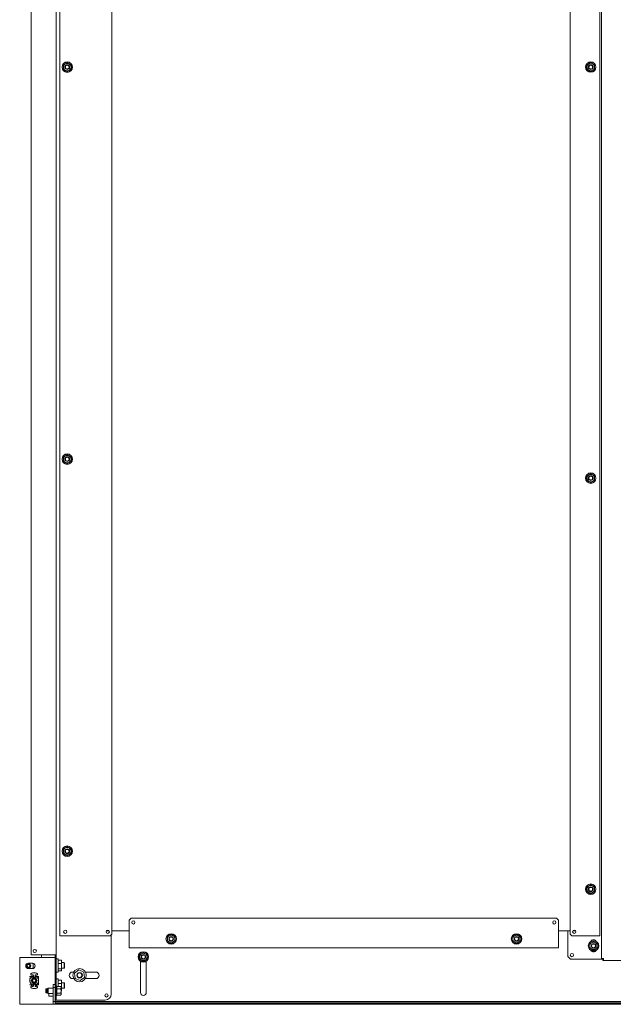
# Model space of a CAD drawing. Units: inches. Extents: x 130 to 348, y 69 to 230.
# Drawn here: x 298 to 323, y 108 to 150 of the extents above; entities that cross this region are included whole.
import ezdxf

# ---------------------------------------------------------------- set-up
doc = ezdxf.new("R2010")
doc.units = ezdxf.units.IN
doc.header["$MEASUREMENT"] = 0
doc.layers.add('1', color=7, linetype='CONTINUOUS')

msp = doc.modelspace()

# ---------------------------------------------------------------- linework, layer by layer
at = {"layer": '1', "color": 18, "linetype": 'Continuous', "lineweight": 18}
for p, q in [((322.106, 110.325), (322.106, 185.524)), ((299.103, 184.961), (299.103, 110.485)), ((298.04, 184.632), (298.04, 110.485)), ((299.247, 111.276), (299.247, 184.57)), ((301.452, 111.355), (301.452, 184.491)), ((320.772, 184.491), (320.772, 111.355)), ((322.024, 184.569), (322.024, 111.276)), ((299.41, 148.013), (299.449, 148.036)), ((299.41, 147.99), (299.41, 148.013)), ((299.41, 147.967), (299.41, 147.99)), ((299.41, 147.945), (299.41, 147.967)), ((299.41, 147.922), (299.41, 147.945)), ((299.41, 147.876), (299.41, 147.922)), ((299.41, 147.831), (299.41, 147.876)), ((299.449, 148.036), (299.488, 148.058)), ((299.488, 148.058), (299.528, 148.081)), ((299.528, 148.081), (299.567, 148.104)), ((299.567, 148.104), (299.606, 148.081)), ((299.606, 148.081), (299.646, 148.058)), ((299.646, 148.058), (299.685, 148.036)), ((299.685, 148.036), (299.725, 148.013)), ((299.725, 148.013), (299.725, 147.99)), ((299.725, 147.99), (299.725, 147.967)), ((299.725, 147.967), (299.725, 147.945)), ((299.725, 147.945), (299.725, 147.922)), ((299.725, 147.922), (299.725, 147.876)), ((299.725, 147.876), (299.725, 147.831)), ((321.488, 148.015), (321.528, 148.038)), ((321.488, 147.993), (321.488, 148.015)), ((321.488, 147.97), (321.488, 147.993)), ((321.488, 147.947), (321.488, 147.97)), ((321.488, 147.925), (321.488, 147.947)), ((321.488, 147.879), (321.488, 147.925)), ((321.488, 147.834), (321.488, 147.879)), ((321.528, 148.038), (321.567, 148.061)), ((321.567, 148.061), (321.606, 148.084)), ((321.606, 148.084), (321.646, 148.106)), ((321.646, 148.106), (321.685, 148.084)), ((321.685, 148.084), (321.725, 148.061)), ((321.725, 148.061), (321.764, 148.038)), ((321.764, 148.038), (321.803, 148.015)), ((321.803, 148.015), (321.803, 147.993)), ((321.803, 147.993), (321.803, 147.97)), ((321.803, 147.97), (321.803, 147.947)), ((321.803, 147.947), (321.803, 147.925)), ((321.803, 147.925), (321.803, 147.879)), ((321.803, 147.879), (321.803, 147.834)), ((299.449, 147.808), (299.41, 147.831)), ((299.488, 147.786), (299.449, 147.808)), ((299.528, 147.763), (299.488, 147.786)), ((299.567, 147.74), (299.528, 147.763)), ((299.606, 147.763), (299.567, 147.74)), ((299.646, 147.786), (299.606, 147.763)), ((299.685, 147.808), (299.646, 147.786)), ((299.725, 147.831), (299.685, 147.808)), ((321.528, 147.811), (321.488, 147.834)), ((321.567, 147.788), (321.528, 147.811)), ((321.606, 147.765), (321.567, 147.788)), ((321.646, 147.743), (321.606, 147.765)), ((321.685, 147.765), (321.646, 147.743)), ((321.725, 147.788), (321.685, 147.765)), ((321.764, 147.811), (321.725, 147.788)), ((321.803, 147.834), (321.764, 147.811)), ((299.41, 131.477), (299.449, 131.5)), ((299.41, 131.455), (299.41, 131.477)), ((299.41, 131.432), (299.41, 131.455)), ((299.41, 131.409), (299.41, 131.432)), ((299.41, 131.387), (299.41, 131.409)), ((299.41, 131.341), (299.41, 131.387)), ((299.41, 131.296), (299.41, 131.341)), ((299.449, 131.273), (299.41, 131.296)), ((299.449, 131.5), (299.488, 131.523)), ((299.488, 131.25), (299.449, 131.273)), ((299.488, 131.523), (299.528, 131.546)), ((299.528, 131.227), (299.488, 131.25)), ((299.528, 131.546), (299.567, 131.568)), ((299.567, 131.568), (299.606, 131.546)), ((299.606, 131.546), (299.646, 131.523)), ((299.646, 131.25), (299.606, 131.227)), ((299.646, 131.523), (299.685, 131.5)), ((299.685, 131.273), (299.646, 131.25)), ((299.685, 131.5), (299.725, 131.477)), ((299.725, 131.296), (299.685, 131.273)), ((299.725, 131.477), (299.725, 131.455)), ((299.725, 131.455), (299.725, 131.432)), ((299.725, 131.432), (299.725, 131.409)), ((299.725, 131.409), (299.725, 131.387)), ((299.725, 131.387), (299.725, 131.341)), ((299.725, 131.341), (299.725, 131.296)), ((299.567, 131.205), (299.528, 131.227)), ((299.606, 131.227), (299.567, 131.205)), ((321.488, 130.676), (321.528, 130.699)), ((321.488, 130.654), (321.488, 130.676)), ((321.488, 130.631), (321.488, 130.654)), ((321.488, 130.608), (321.488, 130.631)), ((321.488, 130.586), (321.488, 130.608)), ((321.488, 130.54), (321.488, 130.586)), ((321.488, 130.495), (321.488, 130.54)), ((321.528, 130.472), (321.488, 130.495)), ((321.528, 130.699), (321.567, 130.722)), ((321.567, 130.449), (321.528, 130.472)), ((321.567, 130.722), (321.606, 130.745)), ((321.606, 130.426), (321.567, 130.449)), ((321.606, 130.745), (321.646, 130.767)), ((321.646, 130.404), (321.606, 130.426)), ((321.646, 130.767), (321.685, 130.745)), ((321.685, 130.426), (321.646, 130.404)), ((321.685, 130.745), (321.725, 130.722)), ((321.725, 130.449), (321.685, 130.426)), ((321.725, 130.722), (321.764, 130.699)), ((321.764, 130.472), (321.725, 130.449)), ((321.764, 130.699), (321.803, 130.676)), ((321.803, 130.495), (321.764, 130.472)), ((321.803, 130.676), (321.803, 130.654)), ((321.803, 130.654), (321.803, 130.631)), ((321.803, 130.631), (321.803, 130.608)), ((321.803, 130.608), (321.803, 130.586)), ((321.803, 130.586), (321.803, 130.54)), ((321.803, 130.54), (321.803, 130.495)), ((299.41, 114.942), (299.449, 114.965)), ((299.41, 114.919), (299.41, 114.942)), ((299.41, 114.897), (299.41, 114.919)), ((299.41, 114.874), (299.41, 114.897)), ((299.41, 114.851), (299.41, 114.874)), ((299.41, 114.806), (299.41, 114.851)), ((299.41, 114.76), (299.41, 114.806)), ((299.449, 114.737), (299.41, 114.76)), ((299.449, 114.965), (299.488, 114.988)), ((299.488, 114.715), (299.449, 114.737)), ((299.488, 114.988), (299.528, 115.01)), ((299.528, 114.692), (299.488, 114.715)), ((299.528, 115.01), (299.567, 115.033)), ((299.567, 114.669), (299.528, 114.692)), ((299.567, 115.033), (299.606, 115.01)), ((299.606, 114.692), (299.567, 114.669)), ((299.606, 115.01), (299.646, 114.988)), ((299.646, 114.715), (299.606, 114.692)), ((299.646, 114.988), (299.685, 114.965)), ((299.685, 114.737), (299.646, 114.715)), ((299.685, 114.965), (299.725, 114.942)), ((299.725, 114.76), (299.685, 114.737)), ((299.725, 114.942), (299.725, 114.919)), ((299.725, 114.919), (299.725, 114.897)), ((299.725, 114.897), (299.725, 114.874)), ((299.725, 114.874), (299.725, 114.851)), ((299.725, 114.851), (299.725, 114.806)), ((299.725, 114.806), (299.725, 114.76)), ((321.528, 113.36), (321.567, 113.383)), ((321.567, 113.383), (321.606, 113.406)), ((321.606, 113.406), (321.646, 113.428)), ((321.646, 113.428), (321.685, 113.406)), ((321.685, 113.406), (321.725, 113.383)), ((321.725, 113.383), (321.764, 113.36)), ((321.488, 113.338), (321.528, 113.36)), ((321.488, 113.315), (321.488, 113.338)), ((321.488, 113.292), (321.488, 113.315)), ((321.488, 113.269), (321.488, 113.292)), ((321.488, 113.247), (321.488, 113.269)), ((321.488, 113.201), (321.488, 113.247)), ((321.488, 113.156), (321.488, 113.201)), ((321.528, 113.133), (321.488, 113.156)), ((321.567, 113.11), (321.528, 113.133)), ((321.606, 113.087), (321.567, 113.11)), ((321.646, 113.065), (321.606, 113.087)), ((321.685, 113.087), (321.646, 113.065)), ((321.725, 113.11), (321.685, 113.087)), ((321.764, 113.133), (321.725, 113.11)), ((321.764, 113.36), (321.803, 113.338)), ((321.803, 113.156), (321.764, 113.133)), ((321.803, 113.338), (321.803, 113.315)), ((321.803, 113.315), (321.803, 113.292)), ((321.803, 113.292), (321.803, 113.269)), ((321.803, 113.269), (321.803, 113.247)), ((321.803, 113.247), (321.803, 113.201)), ((321.803, 113.201), (321.803, 113.156)), ((302.256, 112.024), (302.177, 111.945)), ((302.177, 111.945), (302.177, 110.843)), ((320.209, 112.024), (302.256, 112.024)), ((320.288, 111.945), (320.209, 112.024)), ((320.288, 110.843), (320.288, 111.945)), ((301.218, 111.493), (301.332, 111.493)), ((301.373, 111.276), (301.452, 111.355)), ((301.417, 111.321), (301.417, 108.822)), ((301.452, 111.493), (302.177, 111.493)), ((303.87, 111.287), (303.91, 111.309)), ((303.91, 111.309), (303.949, 111.332)), ((303.949, 111.332), (303.988, 111.309)), ((303.988, 111.309), (304.028, 111.287)), ((318.437, 111.287), (318.477, 111.309)), ((318.477, 111.309), (318.516, 111.332)), ((318.516, 111.332), (318.555, 111.309)), ((318.555, 111.309), (318.595, 111.287)), ((320.288, 111.493), (320.771, 111.493)), ((320.677, 110.412), (320.677, 111.493)), ((320.772, 111.355), (320.851, 111.276)), ((320.892, 111.493), (321.005, 111.493)), ((299.27, 111.276), (299.247, 111.276)), ((299.326, 111.276), (299.27, 111.276)), ((299.326, 111.276), (301.373, 111.276)), ((303.791, 111.241), (303.831, 111.264)), ((303.791, 111.218), (303.791, 111.241)), ((303.791, 111.196), (303.791, 111.218)), ((303.791, 111.173), (303.791, 111.196)), ((303.791, 111.15), (303.791, 111.173)), ((303.791, 111.105), (303.791, 111.15)), ((303.791, 111.059), (303.791, 111.105)), ((303.831, 111.036), (303.791, 111.059)), ((303.831, 111.264), (303.87, 111.287)), ((303.87, 111.014), (303.831, 111.036)), ((303.91, 110.991), (303.87, 111.014)), ((303.949, 110.968), (303.91, 110.991)), ((303.988, 110.991), (303.949, 110.968)), ((304.028, 111.014), (303.988, 110.991)), ((304.028, 111.287), (304.067, 111.264)), ((304.067, 111.036), (304.028, 111.014)), ((304.067, 111.264), (304.106, 111.241)), ((304.106, 111.059), (304.067, 111.036)), ((304.106, 111.241), (304.106, 111.218)), ((304.106, 111.218), (304.106, 111.196)), ((304.106, 111.196), (304.106, 111.173)), ((304.106, 111.173), (304.106, 111.15)), ((304.106, 111.15), (304.106, 111.105)), ((304.106, 111.105), (304.106, 111.059)), ((318.358, 111.241), (318.398, 111.264)), ((318.358, 111.218), (318.358, 111.241)), ((318.358, 111.196), (318.358, 111.218)), ((318.358, 111.173), (318.358, 111.196)), ((318.358, 111.15), (318.358, 111.173)), ((318.358, 111.105), (318.358, 111.15)), ((318.358, 111.059), (318.358, 111.105)), ((318.398, 111.036), (318.358, 111.059)), ((318.398, 111.264), (318.437, 111.287)), ((318.437, 111.014), (318.398, 111.036)), ((318.477, 110.991), (318.437, 111.014)), ((318.516, 110.968), (318.477, 110.991)), ((318.555, 110.991), (318.516, 110.968)), ((318.595, 111.014), (318.555, 110.991)), ((318.595, 111.287), (318.634, 111.264)), ((318.634, 111.036), (318.595, 111.014)), ((318.634, 111.264), (318.673, 111.241)), ((318.673, 111.059), (318.634, 111.036)), ((318.673, 111.241), (318.673, 111.218)), ((318.673, 111.218), (318.673, 111.196)), ((318.673, 111.196), (318.673, 111.173)), ((318.673, 111.173), (318.673, 111.15)), ((318.673, 111.15), (318.673, 111.105)), ((318.673, 111.105), (318.673, 111.059)), ((320.851, 111.276), (321.953, 111.276)), ((321.606, 110.946), (321.646, 110.969)), ((321.606, 110.923), (321.606, 110.946)), ((321.606, 110.9), (321.606, 110.923)), ((321.606, 110.878), (321.606, 110.9)), ((321.646, 110.969), (321.685, 110.991)), ((321.685, 110.991), (321.725, 111.014)), ((321.725, 111.014), (321.764, 111.037)), ((321.764, 111.037), (321.803, 111.014)), ((321.803, 111.014), (321.843, 110.991)), ((321.843, 110.991), (321.882, 110.969)), ((321.882, 110.969), (321.921, 110.946)), ((321.921, 110.946), (321.921, 110.923)), ((321.921, 110.923), (321.921, 110.9)), ((321.921, 110.9), (321.921, 110.878)), ((322.003, 111.276), (321.953, 111.276)), ((322.024, 111.276), (322.003, 111.276)), ((298.04, 110.485), (299.024, 110.485)), ((298.484, 110.485), (298.484, 110.367)), ((299.079, 110.485), (299.024, 110.485)), ((299.055, 110.367), (299.055, 110.485)), ((299.103, 110.485), (299.079, 110.485)), ((299.103, 110.485), (299.103, 110.367)), ((302.177, 110.793), (302.177, 110.843)), ((302.177, 110.772), (302.177, 110.793)), ((320.288, 110.772), (302.177, 110.772)), ((302.618, 110.482), (302.658, 110.505)), ((302.618, 110.459), (302.618, 110.482)), ((302.658, 110.505), (302.697, 110.527)), ((302.697, 110.527), (302.736, 110.55)), ((302.736, 110.55), (302.776, 110.573)), ((302.776, 110.573), (302.815, 110.55)), ((302.815, 110.55), (302.854, 110.527)), ((302.854, 110.527), (302.894, 110.505)), ((302.894, 110.505), (302.933, 110.482)), ((302.933, 110.482), (302.933, 110.459)), ((320.288, 110.843), (320.288, 110.793)), ((320.288, 110.793), (320.288, 110.772)), ((321.606, 110.855), (321.606, 110.878)), ((321.606, 110.809), (321.606, 110.855)), ((321.606, 110.764), (321.606, 110.809)), ((321.646, 110.741), (321.606, 110.764)), ((321.685, 110.718), (321.646, 110.741)), ((321.725, 110.696), (321.685, 110.718)), ((321.764, 110.673), (321.725, 110.696)), ((321.803, 110.696), (321.764, 110.673)), ((321.843, 110.718), (321.803, 110.696)), ((321.882, 110.741), (321.843, 110.718)), ((321.921, 110.764), (321.882, 110.741)), ((321.921, 110.878), (321.921, 110.855)), ((321.921, 110.855), (321.921, 110.809)), ((321.921, 110.809), (321.921, 110.764)), ((297.559, 108.398), (297.559, 110.367)), ((297.559, 110.367), (298.914, 110.367)), ((297.929, 110.127), (298.095, 110.127)), ((298.914, 110.367), (299.014, 110.367)), ((299.014, 110.367), (299.055, 110.367)), ((299.103, 110.367), (299.055, 110.367)), ((299.055, 110.367), (299.055, 109.225)), ((299.055, 110.367), (299.055, 110.367)), ((299.103, 110.367), (299.103, 109.195)), ((299.189, 110.313), (299.103, 110.313)), ((299.189, 110.275), (299.189, 110.313)), ((299.189, 110.172), (299.189, 110.275)), ((299.319, 110.258), (299.189, 110.258)), ((299.189, 110.032), (299.189, 110.172)), ((299.319, 110.121), (299.189, 110.121)), ((299.319, 110.258), (299.319, 110.121)), ((299.429, 110.15), (299.319, 110.15)), ((299.319, 110.121), (299.319, 109.896)), ((299.449, 110.13), (299.429, 110.15)), ((299.429, 110.116), (299.429, 110.15)), ((299.429, 110.032), (299.429, 110.116)), ((299.449, 110.13), (299.449, 110.081)), ((299.449, 110.081), (299.449, 109.983)), ((302.618, 110.437), (302.618, 110.459)), ((302.618, 110.414), (302.618, 110.437)), ((302.618, 110.391), (302.618, 110.414)), ((302.618, 110.346), (302.618, 110.391)), ((302.618, 110.3), (302.618, 110.346)), ((302.658, 110.277), (302.618, 110.3)), ((302.653, 108.89), (302.653, 110.208)), ((302.697, 110.255), (302.658, 110.277)), ((302.736, 110.232), (302.697, 110.255)), ((302.776, 110.209), (302.736, 110.232)), ((302.815, 110.232), (302.776, 110.209)), ((302.854, 110.255), (302.815, 110.232)), ((302.894, 110.277), (302.854, 110.255)), ((302.933, 110.3), (302.894, 110.277)), ((302.899, 110.208), (302.899, 108.89)), ((302.933, 110.459), (302.933, 110.437)), ((302.933, 110.437), (302.933, 110.414)), ((302.933, 110.414), (302.933, 110.391)), ((302.933, 110.391), (302.933, 110.346)), ((302.933, 110.346), (302.933, 110.3)), ((320.677, 110.412), (320.795, 110.294)), ((322.075, 110.294), (320.795, 110.294)), ((322.097, 110.294), (322.075, 110.294)), ((322.106, 110.294), (322.097, 110.294)), ((322.106, 110.325), (322.13, 110.325)), ((322.106, 110.294), (322.106, 110.325)), ((322.106, 110.294), (322.154, 110.294)), ((322.13, 110.325), (322.185, 110.325)), ((322.154, 110.294), (322.154, 110.325)), ((322.154, 110.247), (322.154, 110.294)), ((322.185, 110.294), (322.154, 110.294)), ((322.185, 110.247), (322.154, 110.247)), ((322.185, 110.325), (322.185, 110.27)), ((322.185, 110.27), (322.185, 110.247)), ((323.012, 110.247), (322.185, 110.247)), ((298.095, 109.899), (297.929, 109.899)), ((298.034, 109.674), (298.032, 109.666)), ((298.032, 109.663), (298.034, 109.67)), ((298.032, 109.666), (298.033, 109.659)), ((298.033, 109.655), (298.032, 109.663)), ((298.033, 109.659), (298.035, 109.651)), ((298.035, 109.648), (298.033, 109.655)), ((298.036, 109.681), (298.034, 109.674)), ((298.034, 109.67), (298.036, 109.678)), ((298.035, 109.651), (298.038, 109.644)), ((298.038, 109.641), (298.035, 109.648)), ((298.04, 109.687), (298.036, 109.681)), ((298.036, 109.678), (298.04, 109.684)), ((298.038, 109.644), (298.043, 109.638)), ((298.043, 109.635), (298.038, 109.641)), ((298.045, 109.693), (298.04, 109.687)), ((298.04, 109.684), (298.045, 109.69)), ((298.043, 109.638), (298.048, 109.633)), ((298.052, 109.698), (298.045, 109.693)), ((298.045, 109.69), (298.052, 109.694)), ((298.059, 109.701), (298.052, 109.698)), ((298.052, 109.694), (298.059, 109.698)), ((298.086, 109.709), (298.059, 109.701)), ((298.114, 109.715), (298.086, 109.709)), ((298.142, 109.719), (298.114, 109.715)), ((298.17, 109.72), (298.142, 109.719)), ((298.199, 109.719), (298.17, 109.72)), ((298.227, 109.715), (298.199, 109.719)), ((298.255, 109.709), (298.227, 109.715)), ((298.282, 109.701), (298.255, 109.709)), ((298.289, 109.698), (298.282, 109.701)), ((298.282, 109.698), (298.289, 109.694)), ((298.295, 109.693), (298.289, 109.698)), ((298.289, 109.694), (298.295, 109.69)), ((298.292, 109.633), (298.298, 109.638)), ((298.3, 109.687), (298.295, 109.693)), ((298.295, 109.69), (298.3, 109.684)), ((298.298, 109.638), (298.302, 109.644)), ((298.302, 109.641), (298.298, 109.635)), ((298.304, 109.681), (298.3, 109.687)), ((298.3, 109.684), (298.304, 109.678)), ((298.302, 109.644), (298.306, 109.651)), ((298.306, 109.648), (298.302, 109.641)), ((298.307, 109.674), (298.304, 109.681)), ((298.304, 109.678), (298.307, 109.67)), ((298.306, 109.651), (298.308, 109.659)), ((298.308, 109.655), (298.306, 109.648)), ((298.308, 109.666), (298.307, 109.674)), ((298.307, 109.67), (298.308, 109.663)), ((298.308, 109.659), (298.308, 109.666)), ((298.308, 109.663), (298.308, 109.655)), ((299.103, 109.752), (299.189, 109.752)), ((299.189, 109.892), (299.189, 110.032)), ((299.319, 109.896), (299.189, 109.896)), ((299.189, 109.789), (299.189, 109.892)), ((299.319, 109.807), (299.189, 109.807)), ((299.189, 109.752), (299.189, 109.789)), ((299.319, 109.914), (299.429, 109.914)), ((299.319, 109.896), (299.319, 109.807)), ((299.429, 109.949), (299.429, 110.032)), ((299.429, 109.914), (299.429, 109.949)), ((299.429, 109.914), (299.449, 109.934)), ((299.449, 109.983), (299.449, 109.934)), ((299.84, 109.753), (299.784, 109.753)), ((300.06, 109.844), (299.878, 109.708)), ((299.878, 109.708), (299.905, 109.482)), ((300.269, 109.755), (300.06, 109.844)), ((300.296, 109.529), (300.269, 109.755)), ((300.768, 109.753), (300.333, 109.753)), ((297.988, 109.544), (297.989, 109.55)), ((298.015, 109.492), (297.988, 109.465)), ((297.988, 109.39), (297.988, 109.465)), ((297.988, 109.39), (297.989, 109.372)), ((297.989, 109.23), (297.988, 109.235)), ((297.989, 109.55), (297.99, 109.555)), ((297.989, 109.372), (297.992, 109.354)), ((297.99, 109.225), (297.989, 109.23)), ((297.99, 109.555), (297.993, 109.56)), ((297.993, 109.22), (297.99, 109.225)), ((297.992, 109.354), (297.996, 109.337)), ((297.993, 109.56), (297.996, 109.564)), ((297.996, 109.564), (298, 109.567)), ((297.996, 109.337), (298.002, 109.32)), ((298, 109.567), (298.005, 109.57)), ((298.002, 109.32), (298.01, 109.304)), ((298.005, 109.57), (298.01, 109.571)), ((298.01, 109.571), (298.016, 109.572)), ((298.01, 109.304), (298.019, 109.289)), ((298.041, 109.518), (298.015, 109.492)), ((298.016, 109.572), (298.131, 109.572)), ((298.019, 109.289), (298.029, 109.274)), ((298.029, 109.274), (298.041, 109.261)), ((298.051, 109.527), (298.041, 109.518)), ((298.041, 109.261), (298.068, 109.234)), ((298.048, 109.63), (298.043, 109.635)), ((298.048, 109.633), (298.055, 109.629)), ((298.055, 109.626), (298.048, 109.63)), ((298.061, 109.535), (298.051, 109.527)), ((298.055, 109.629), (298.062, 109.627)), ((298.062, 109.623), (298.055, 109.626)), ((298.072, 109.543), (298.061, 109.535)), ((298.062, 109.627), (298.07, 109.626)), ((298.07, 109.622), (298.062, 109.623)), ((298.068, 109.234), (298.095, 109.208)), ((298.07, 109.626), (298.078, 109.626)), ((298.078, 109.623), (298.07, 109.622)), ((298.083, 109.549), (298.072, 109.543)), ((298.078, 109.626), (298.085, 109.628)), ((298.085, 109.625), (298.078, 109.623)), ((298.106, 109.56), (298.083, 109.549)), ((298.085, 109.628), (298.098, 109.632)), ((298.098, 109.629), (298.085, 109.625)), ((298.098, 109.632), (298.11, 109.635)), ((298.11, 109.632), (298.098, 109.629)), ((298.131, 109.567), (298.106, 109.56)), ((298.115, 109.636), (298.11, 109.635)), ((298.115, 109.633), (298.11, 109.632)), ((298.135, 109.572), (298.114, 109.572)), ((298.119, 109.635), (298.115, 109.636)), ((298.119, 109.632), (298.115, 109.633)), ((298.115, 109.572), (298.116, 109.572)), ((298.124, 109.229), (298.116, 109.227)), ((298.123, 109.634), (298.119, 109.635)), ((298.121, 109.632), (298.119, 109.632)), ((298.123, 109.631), (298.121, 109.632)), ((298.127, 109.632), (298.123, 109.634)), ((298.125, 109.63), (298.123, 109.631)), ((298.131, 109.23), (298.124, 109.229)), ((298.127, 109.628), (298.125, 109.63)), ((298.13, 109.629), (298.127, 109.632)), ((298.129, 109.627), (298.127, 109.628)), ((298.13, 109.626), (298.129, 109.627)), ((298.133, 109.625), (298.13, 109.629)), ((298.132, 109.624), (298.13, 109.626)), ((298.131, 109.572), (298.131, 109.567)), ((298.131, 109.569), (298.135, 109.568)), ((298.131, 109.569), (298.131, 109.569)), ((298.131, 109.503), (298.131, 109.567)), ((298.131, 109.55), (298.135, 109.549)), ((298.131, 109.55), (298.131, 109.55)), ((298.132, 109.544), (298.131, 109.544)), ((298.131, 109.544), (298.131, 109.544)), ((298.131, 109.503), (298.131, 109.49)), ((298.131, 109.49), (298.131, 109.478)), ((298.131, 109.302), (298.131, 109.29)), ((298.131, 109.29), (298.131, 109.276)), ((298.131, 109.208), (298.131, 109.276)), ((298.132, 109.235), (298.131, 109.235)), ((298.131, 109.235), (298.131, 109.235)), ((298.131, 109.23), (298.135, 109.231)), ((298.133, 109.622), (298.132, 109.624)), ((298.134, 109.544), (298.132, 109.544)), ((298.134, 109.235), (298.132, 109.235)), ((298.134, 109.621), (298.133, 109.625)), ((298.134, 109.62), (298.133, 109.622)), ((298.133, 109.47), (298.14, 109.473)), ((298.135, 109.616), (298.134, 109.621)), ((298.134, 109.618), (298.134, 109.62)), ((298.135, 109.616), (298.134, 109.618)), ((298.137, 109.544), (298.134, 109.544)), ((298.137, 109.235), (298.134, 109.235)), ((298.135, 109.616), (298.135, 109.583)), ((298.135, 109.615), (298.135, 109.616)), ((298.135, 109.614), (298.135, 109.615)), ((298.135, 109.613), (298.135, 109.614)), ((298.135, 109.583), (298.135, 109.551)), ((298.135, 109.551), (298.135, 109.537)), ((298.135, 109.537), (298.206, 109.537)), ((298.206, 109.242), (298.135, 109.242)), ((298.135, 109.228), (298.135, 109.242)), ((298.135, 109.196), (298.135, 109.228)), ((298.14, 109.544), (298.137, 109.544)), ((298.14, 109.235), (298.137, 109.235)), ((298.143, 109.544), (298.14, 109.544)), ((298.14, 109.473), (298.151, 109.476)), ((298.143, 109.235), (298.14, 109.235)), ((298.147, 109.544), (298.143, 109.544)), ((298.145, 109.235), (298.143, 109.235)), ((298.147, 109.235), (298.145, 109.235)), ((298.151, 109.544), (298.147, 109.544)), ((298.149, 109.235), (298.147, 109.235)), ((298.151, 109.235), (298.149, 109.235)), ((298.194, 109.544), (298.19, 109.544)), ((298.19, 109.476), (298.192, 109.475)), ((298.194, 109.235), (298.19, 109.235)), ((298.192, 109.475), (298.194, 109.475)), ((298.197, 109.544), (298.194, 109.544)), ((298.194, 109.475), (298.198, 109.474)), ((298.197, 109.235), (298.194, 109.235)), ((298.201, 109.544), (298.197, 109.544)), ((298.201, 109.235), (298.197, 109.235)), ((298.198, 109.474), (298.201, 109.473)), ((298.204, 109.544), (298.201, 109.544)), ((298.201, 109.473), (298.203, 109.472)), ((298.204, 109.235), (298.201, 109.235)), ((298.203, 109.472), (298.205, 109.471)), ((298.206, 109.544), (298.204, 109.544)), ((298.206, 109.235), (298.204, 109.235)), ((298.205, 109.471), (298.207, 109.47)), ((298.206, 109.62), (298.207, 109.622)), ((298.206, 109.618), (298.208, 109.622)), ((298.206, 109.619), (298.206, 109.62)), ((298.206, 109.616), (298.206, 109.619)), ((298.206, 109.613), (298.206, 109.618)), ((298.206, 109.583), (298.206, 109.616)), ((298.206, 109.551), (298.206, 109.583)), ((298.226, 109.572), (298.206, 109.572)), ((298.206, 109.568), (298.209, 109.569)), ((298.206, 109.537), (298.206, 109.551)), ((298.206, 109.549), (298.209, 109.55)), ((298.208, 109.544), (298.206, 109.544)), ((298.206, 109.242), (298.206, 109.228)), ((298.208, 109.235), (298.206, 109.235)), ((298.206, 109.231), (298.209, 109.23)), ((298.206, 109.228), (298.206, 109.196)), ((298.207, 109.625), (298.209, 109.627)), ((298.207, 109.622), (298.207, 109.625)), ((298.207, 109.47), (298.208, 109.47)), ((298.208, 109.622), (298.21, 109.625)), ((298.209, 109.544), (298.208, 109.544)), ((298.208, 109.47), (298.209, 109.472)), ((298.209, 109.235), (298.208, 109.235)), ((298.209, 109.627), (298.21, 109.629)), ((298.209, 109.569), (298.21, 109.569)), ((298.21, 109.544), (298.209, 109.544)), ((298.209, 109.474), (298.21, 109.476)), ((298.209, 109.472), (298.209, 109.474)), ((298.21, 109.235), (298.209, 109.235)), ((298.209, 109.235), (298.209, 109.235)), ((298.21, 109.629), (298.212, 109.63)), ((298.21, 109.625), (298.213, 109.628)), ((298.246, 109.572), (298.21, 109.572)), ((298.21, 109.572), (298.21, 109.503)), ((298.21, 109.49), (298.21, 109.503)), ((298.21, 109.478), (298.21, 109.49)), ((298.21, 109.476), (298.21, 109.478)), ((298.21, 109.29), (298.21, 109.302)), ((298.21, 109.276), (298.21, 109.29)), ((298.21, 109.212), (298.21, 109.276)), ((298.21, 109.235), (298.21, 109.235)), ((298.212, 109.63), (298.213, 109.632)), ((298.213, 109.632), (298.215, 109.633)), ((298.213, 109.628), (298.217, 109.631)), ((298.215, 109.633), (298.217, 109.634)), ((298.217, 109.634), (298.219, 109.635)), ((298.217, 109.631), (298.221, 109.632)), ((298.219, 109.635), (298.222, 109.636)), ((298.221, 109.632), (298.226, 109.633)), ((298.222, 109.636), (298.226, 109.636)), ((298.225, 109.572), (298.225, 109.572)), ((298.226, 109.636), (298.23, 109.635)), ((298.226, 109.633), (298.23, 109.632)), ((298.243, 109.632), (298.23, 109.635)), ((298.243, 109.629), (298.23, 109.632)), ((298.255, 109.628), (298.243, 109.632)), ((298.255, 109.625), (298.243, 109.629)), ((298.299, 109.518), (298.246, 109.572)), ((298.246, 109.572), (298.325, 109.572)), ((298.255, 109.628), (298.263, 109.626)), ((298.263, 109.623), (298.255, 109.625)), ((298.263, 109.626), (298.271, 109.626)), ((298.271, 109.622), (298.263, 109.623)), ((298.271, 109.626), (298.278, 109.627)), ((298.278, 109.623), (298.271, 109.622)), ((298.278, 109.627), (298.285, 109.629)), ((298.285, 109.626), (298.278, 109.623)), ((298.285, 109.629), (298.292, 109.633)), ((298.292, 109.63), (298.285, 109.626)), ((298.298, 109.635), (298.292, 109.63)), ((298.299, 109.261), (298.352, 109.314)), ((298.325, 109.572), (298.33, 109.571)), ((298.33, 109.571), (298.335, 109.57)), ((298.335, 109.57), (298.34, 109.567)), ((298.34, 109.567), (298.344, 109.564)), ((298.344, 109.564), (298.348, 109.56)), ((298.348, 109.56), (298.35, 109.555)), ((298.35, 109.225), (298.348, 109.22)), ((298.35, 109.555), (298.352, 109.55)), ((298.352, 109.23), (298.35, 109.225)), ((298.352, 109.55), (298.352, 109.544)), ((298.352, 109.544), (298.352, 109.39)), ((298.352, 109.314), (298.352, 109.39)), ((298.352, 109.314), (298.352, 109.235)), ((298.352, 109.235), (298.352, 109.23)), ((298.977, 109.107), (298.977, 109.225)), ((298.977, 109.225), (299.055, 109.225)), ((299.055, 109.225), (299.055, 109.107)), ((299.189, 109.466), (299.103, 109.466)), ((299.189, 109.421), (299.189, 109.466)), ((299.189, 109.301), (299.189, 109.421)), ((299.319, 109.411), (299.189, 109.411)), ((299.189, 109.143), (299.189, 109.301)), ((299.319, 109.275), (299.189, 109.275)), ((299.319, 109.411), (299.319, 109.275)), ((299.429, 109.304), (299.319, 109.304)), ((299.319, 109.275), (299.319, 109.049)), ((299.449, 109.284), (299.429, 109.304)), ((299.429, 109.269), (299.429, 109.304)), ((299.429, 109.186), (299.429, 109.269)), ((299.449, 109.284), (299.449, 109.235)), ((299.449, 109.235), (299.449, 109.137)), ((299.784, 109.477), (299.845, 109.477)), ((299.905, 109.482), (300.114, 109.393)), ((300.114, 109.393), (300.296, 109.529)), ((300.329, 109.477), (300.768, 109.477)), ((297.996, 109.216), (297.993, 109.22)), ((298, 109.212), (297.996, 109.216)), ((298.005, 109.21), (298, 109.212)), ((298.01, 109.208), (298.005, 109.21)), ((298.016, 109.208), (298.01, 109.208)), ((298.016, 109.208), (298.054, 109.208)), ((298.033, 109.124), (298.032, 109.116)), ((298.032, 109.113), (298.033, 109.121)), ((298.032, 109.116), (298.034, 109.109)), ((298.034, 109.106), (298.032, 109.113)), ((298.035, 109.131), (298.033, 109.124)), ((298.033, 109.121), (298.035, 109.128)), ((298.034, 109.109), (298.036, 109.102)), ((298.036, 109.098), (298.034, 109.106)), ((298.038, 109.138), (298.035, 109.131)), ((298.035, 109.128), (298.038, 109.135)), ((298.036, 109.102), (298.04, 109.095)), ((298.04, 109.092), (298.036, 109.098)), ((298.043, 109.144), (298.038, 109.138)), ((298.038, 109.135), (298.043, 109.141)), ((298.04, 109.095), (298.045, 109.09)), ((298.045, 109.086), (298.04, 109.092)), ((298.048, 109.15), (298.043, 109.144)), ((298.043, 109.141), (298.048, 109.146)), ((298.045, 109.09), (298.052, 109.085)), ((298.052, 109.082), (298.045, 109.086)), ((298.055, 109.153), (298.048, 109.15)), ((298.048, 109.146), (298.055, 109.15)), ((298.052, 109.085), (298.059, 109.082)), ((298.059, 109.078), (298.052, 109.082)), ((298.062, 109.156), (298.055, 109.153)), ((298.055, 109.15), (298.062, 109.153)), ((298.086, 109.07), (298.059, 109.078)), ((298.07, 109.157), (298.062, 109.156)), ((298.062, 109.153), (298.07, 109.154)), ((298.078, 109.157), (298.07, 109.157)), ((298.07, 109.154), (298.078, 109.153)), ((298.085, 109.155), (298.078, 109.157)), ((298.078, 109.153), (298.085, 109.152)), ((298.098, 109.151), (298.085, 109.155)), ((298.085, 109.152), (298.098, 109.147)), ((298.114, 109.064), (298.086, 109.07)), ((298.095, 109.208), (298.131, 109.208)), ((298.11, 109.147), (298.098, 109.151)), ((298.098, 109.147), (298.11, 109.144)), ((298.115, 109.147), (298.11, 109.147)), ((298.115, 109.143), (298.11, 109.144)), ((298.114, 109.207), (298.135, 109.207)), ((298.142, 109.061), (298.114, 109.064)), ((298.115, 109.208), (298.116, 109.208)), ((298.119, 109.147), (298.115, 109.147)), ((298.119, 109.144), (298.115, 109.143)), ((298.123, 109.149), (298.119, 109.147)), ((298.121, 109.144), (298.119, 109.144)), ((298.123, 109.145), (298.121, 109.144)), ((298.127, 109.151), (298.123, 109.149)), ((298.125, 109.146), (298.123, 109.145)), ((298.127, 109.148), (298.125, 109.146)), ((298.13, 109.154), (298.127, 109.151)), ((298.129, 109.149), (298.127, 109.148)), ((298.13, 109.15), (298.129, 109.149)), ((298.133, 109.158), (298.13, 109.154)), ((298.132, 109.153), (298.13, 109.15)), ((298.131, 109.21), (298.135, 109.211)), ((298.131, 109.21), (298.131, 109.21)), ((298.133, 109.155), (298.132, 109.153)), ((298.134, 109.162), (298.133, 109.158)), ((298.134, 109.157), (298.133, 109.155)), ((298.135, 109.166), (298.134, 109.162)), ((298.135, 109.161), (298.134, 109.159)), ((298.134, 109.159), (298.134, 109.157)), ((298.135, 109.163), (298.135, 109.196)), ((298.135, 109.163), (298.135, 109.161)), ((298.17, 109.059), (298.142, 109.061)), ((298.199, 109.061), (298.17, 109.059)), ((298.227, 109.064), (298.199, 109.061)), ((298.206, 109.211), (298.209, 109.21)), ((298.206, 109.207), (298.226, 109.207)), ((298.206, 109.196), (298.206, 109.163)), ((298.206, 109.166), (298.206, 109.164)), ((298.206, 109.164), (298.206, 109.162)), ((298.206, 109.163), (298.206, 109.159)), ((298.206, 109.162), (298.207, 109.16)), ((298.206, 109.159), (298.208, 109.154)), ((298.207, 109.16), (298.207, 109.158)), ((298.207, 109.158), (298.209, 109.156)), ((298.208, 109.154), (298.21, 109.151)), ((298.209, 109.21), (298.21, 109.21)), ((298.209, 109.156), (298.21, 109.154)), ((298.21, 109.208), (298.21, 109.212)), ((298.21, 109.208), (298.325, 109.208)), ((298.21, 109.154), (298.212, 109.152)), ((298.21, 109.151), (298.213, 109.148)), ((298.212, 109.152), (298.213, 109.151)), ((298.213, 109.151), (298.215, 109.15)), ((298.213, 109.148), (298.217, 109.145)), ((298.215, 109.15), (298.217, 109.148)), ((298.217, 109.148), (298.219, 109.148)), ((298.217, 109.145), (298.221, 109.144)), ((298.219, 109.148), (298.222, 109.147)), ((298.221, 109.144), (298.226, 109.143)), ((298.222, 109.147), (298.226, 109.147)), ((298.225, 109.208), (298.225, 109.208)), ((298.226, 109.147), (298.23, 109.147)), ((298.226, 109.143), (298.23, 109.144)), ((298.255, 109.07), (298.227, 109.064)), ((298.243, 109.151), (298.23, 109.147)), ((298.243, 109.147), (298.23, 109.144)), ((298.255, 109.155), (298.243, 109.151)), ((298.255, 109.152), (298.243, 109.147)), ((298.263, 109.157), (298.255, 109.155)), ((298.255, 109.152), (298.263, 109.153)), ((298.282, 109.078), (298.255, 109.07)), ((298.271, 109.157), (298.263, 109.157)), ((298.263, 109.153), (298.271, 109.154)), ((298.278, 109.156), (298.271, 109.157)), ((298.271, 109.154), (298.278, 109.153)), ((298.285, 109.153), (298.278, 109.156)), ((298.278, 109.153), (298.285, 109.15)), ((298.282, 109.082), (298.289, 109.085)), ((298.289, 109.082), (298.282, 109.078)), ((298.292, 109.15), (298.285, 109.153)), ((298.285, 109.15), (298.292, 109.146)), ((298.289, 109.085), (298.295, 109.09)), ((298.295, 109.086), (298.289, 109.082)), ((298.298, 109.144), (298.292, 109.15)), ((298.292, 109.146), (298.298, 109.141)), ((298.295, 109.09), (298.3, 109.095)), ((298.3, 109.092), (298.295, 109.086)), ((298.302, 109.138), (298.298, 109.144)), ((298.298, 109.141), (298.302, 109.135)), ((298.3, 109.095), (298.304, 109.102)), ((298.304, 109.098), (298.3, 109.092)), ((298.306, 109.131), (298.302, 109.138)), ((298.302, 109.135), (298.306, 109.128)), ((298.304, 109.102), (298.307, 109.109)), ((298.307, 109.106), (298.304, 109.098)), ((298.308, 109.124), (298.306, 109.131)), ((298.306, 109.128), (298.308, 109.121)), ((298.307, 109.109), (298.308, 109.116)), ((298.308, 109.113), (298.307, 109.106)), ((298.308, 109.116), (298.308, 109.124)), ((298.308, 109.121), (298.308, 109.113)), ((298.33, 109.208), (298.325, 109.208)), ((298.335, 109.21), (298.33, 109.208)), ((298.34, 109.212), (298.335, 109.21)), ((298.344, 109.216), (298.34, 109.212)), ((298.348, 109.22), (298.344, 109.216)), ((298.672, 109.04), (298.662, 109.03)), ((298.662, 108.996), (298.662, 109.03)), ((298.662, 108.927), (298.662, 108.996)), ((298.662, 108.893), (298.662, 108.927)), ((298.662, 108.893), (298.672, 108.883)), ((298.721, 109.04), (298.672, 109.04)), ((298.672, 109.04), (298.672, 109.001)), ((298.672, 109.001), (298.672, 108.922)), ((298.672, 108.922), (298.672, 108.883)), ((298.672, 108.883), (298.721, 108.883)), ((298.76, 109.079), (298.721, 109.04)), ((298.721, 109.001), (298.721, 109.04)), ((298.721, 108.922), (298.721, 109.001)), ((298.721, 108.883), (298.721, 108.922)), ((298.721, 108.883), (298.76, 108.843)), ((298.977, 109.079), (298.76, 109.079)), ((298.76, 109.079), (298.76, 109.045)), ((298.76, 109.045), (298.76, 108.961)), ((298.76, 108.961), (298.76, 108.878)), ((298.76, 108.878), (298.76, 108.843)), ((298.76, 108.843), (298.977, 108.843)), ((298.795, 108.843), (298.795, 108.733)), ((299.055, 109.107), (298.977, 109.107)), ((298.977, 108.516), (298.977, 109.107)), ((299.099, 109.209), (299.055, 109.209)), ((299.055, 109.107), (299.055, 108.516)), ((299.099, 109.176), (299.099, 109.209)), ((299.116, 109.143), (299.099, 109.209)), ((299.099, 109.085), (299.099, 109.176)), ((299.099, 108.961), (299.099, 109.085)), ((299.099, 108.837), (299.099, 108.961)), ((299.099, 108.747), (299.099, 108.837)), ((299.119, 109.132), (299.116, 109.143)), ((299.293, 109.143), (299.116, 109.143)), ((299.116, 109.052), (299.119, 109.064)), ((299.119, 109.03), (299.116, 109.052)), ((299.293, 109.052), (299.116, 109.052)), ((299.116, 108.87), (299.118, 108.882)), ((299.119, 108.859), (299.116, 108.87)), ((299.293, 108.87), (299.116, 108.87)), ((299.118, 108.882), (299.119, 108.893)), ((299.121, 109.12), (299.119, 109.132)), ((299.119, 109.064), (299.121, 109.075)), ((299.121, 109.007), (299.119, 109.03)), ((299.119, 108.893), (299.12, 108.905)), ((299.121, 108.848), (299.119, 108.859)), ((299.12, 108.905), (299.121, 108.916)), ((299.122, 109.115), (299.121, 109.12)), ((299.121, 109.075), (299.122, 109.081)), ((299.122, 108.996), (299.121, 109.007)), ((299.121, 108.916), (299.122, 108.927)), ((299.122, 108.842), (299.121, 108.848)), ((299.121, 108.802), (299.122, 108.808)), ((299.122, 109.109), (299.122, 109.115)), ((299.123, 109.103), (299.122, 109.109)), ((299.122, 109.086), (299.123, 109.092)), ((299.122, 109.081), (299.122, 109.086)), ((299.122, 108.984), (299.122, 108.996)), ((299.123, 108.973), (299.122, 108.984)), ((299.122, 108.939), (299.123, 108.95)), ((299.122, 108.927), (299.122, 108.939)), ((299.122, 108.836), (299.122, 108.842)), ((299.123, 108.831), (299.122, 108.836)), ((299.122, 108.814), (299.123, 108.819)), ((299.122, 108.808), (299.122, 108.814)), ((299.123, 109.098), (299.123, 109.103)), ((299.123, 109.092), (299.123, 109.098)), ((299.123, 108.961), (299.123, 108.973)), ((299.123, 108.95), (299.123, 108.961)), ((299.123, 108.825), (299.123, 108.831)), ((299.123, 108.819), (299.123, 108.825)), ((299.307, 109.114), (299.293, 109.143)), ((299.293, 109.143), (299.298, 109.132)), ((299.298, 109.064), (299.293, 109.052)), ((299.293, 109.052), (299.296, 109.041)), ((299.296, 108.882), (299.293, 108.87)), ((299.293, 108.87), (299.298, 108.859)), ((299.293, 108.779), (299.307, 108.809)), ((299.296, 109.041), (299.298, 109.03)), ((299.298, 108.893), (299.296, 108.882)), ((299.298, 109.132), (299.302, 109.121)), ((299.302, 109.075), (299.298, 109.064)), ((299.298, 109.03), (299.299, 109.024)), ((299.299, 108.899), (299.298, 108.893)), ((299.298, 108.859), (299.302, 108.848)), ((299.299, 109.024), (299.3, 109.018)), ((299.3, 108.904), (299.299, 108.899)), ((299.3, 109.018), (299.301, 109.016)), ((299.301, 108.91), (299.3, 108.904)), ((299.301, 109.016), (299.301, 109.013)), ((299.301, 109.013), (299.301, 109.01)), ((299.301, 109.01), (299.302, 109.007)), ((299.302, 108.916), (299.301, 108.91)), ((299.302, 109.121), (299.303, 109.115)), ((299.303, 109.078), (299.302, 109.076)), ((299.302, 109.076), (299.302, 109.075)), ((299.302, 109.007), (299.303, 108.996)), ((299.303, 108.927), (299.302, 108.916)), ((299.302, 108.848), (299.303, 108.842)), ((299.303, 109.115), (299.304, 109.109)), ((299.304, 109.084), (299.303, 109.081)), ((299.303, 109.081), (299.303, 109.079)), ((299.303, 109.079), (299.303, 109.078)), ((299.303, 108.996), (299.304, 108.984)), ((299.304, 108.939), (299.303, 108.927)), ((299.303, 108.842), (299.304, 108.837)), ((299.304, 108.811), (299.303, 108.808)), ((299.303, 108.808), (299.303, 108.807)), ((299.303, 108.807), (299.303, 108.805)), ((299.304, 109.109), (299.305, 109.104)), ((299.305, 109.092), (299.304, 109.086)), ((299.304, 109.086), (299.304, 109.084)), ((299.304, 108.984), (299.305, 108.973)), ((299.305, 108.95), (299.304, 108.939)), ((299.304, 108.837), (299.305, 108.831)), ((299.305, 108.819), (299.304, 108.814)), ((299.304, 108.814), (299.304, 108.811)), ((299.305, 109.104), (299.305, 109.098)), ((299.305, 109.098), (299.305, 109.092)), ((299.305, 108.973), (299.305, 108.961)), ((299.305, 108.961), (299.305, 108.95)), ((299.305, 108.831), (299.305, 108.825)), ((299.305, 108.825), (299.305, 108.819)), ((299.307, 109.069), (299.307, 109.114)), ((299.307, 108.961), (299.307, 109.069)), ((299.319, 109.049), (299.307, 109.049)), ((299.307, 108.854), (299.307, 108.961)), ((299.319, 108.96), (299.307, 108.96)), ((299.307, 108.809), (299.307, 108.854)), ((299.319, 109.068), (299.429, 109.068)), ((299.319, 109.049), (299.319, 108.96)), ((299.429, 109.102), (299.429, 109.186)), ((299.429, 109.068), (299.429, 109.102)), ((299.429, 109.068), (299.449, 109.088)), ((299.449, 109.137), (299.449, 109.088)), ((297.559, 108.398), (298.917, 108.398)), ((298.319, 108.393), (298.319, 108.398)), ((298.336, 108.393), (298.319, 108.393)), ((298.378, 108.393), (298.336, 108.393)), ((298.378, 108.393), (299.595, 108.393)), ((298.795, 108.733), (298.917, 108.733)), ((298.917, 108.733), (298.959, 108.733)), ((298.917, 108.398), (298.959, 108.398)), ((298.959, 108.733), (298.977, 108.733)), ((298.959, 108.398), (298.977, 108.398)), ((298.977, 108.516), (299.055, 108.516)), ((298.977, 108.398), (298.977, 108.516)), ((299.055, 108.398), (298.977, 108.398)), ((299.055, 108.713), (299.099, 108.713)), ((299.103, 108.572), (299.055, 108.572)), ((299.055, 108.516), (299.055, 108.398)), ((299.055, 108.516), (346.142, 108.516)), ((299.055, 108.453), (346.142, 108.453)), ((299.595, 108.44), (299.055, 108.44)), ((299.099, 108.713), (299.116, 108.779)), ((299.099, 108.713), (299.099, 108.747)), ((299.103, 108.728), (299.103, 108.572)), ((299.103, 108.572), (299.112, 108.572)), ((299.112, 108.572), (299.134, 108.572)), ((299.116, 108.779), (299.119, 108.791)), ((299.293, 108.779), (299.116, 108.779)), ((299.119, 108.791), (299.121, 108.802)), ((301.167, 108.572), (299.134, 108.572)), ((299.298, 108.791), (299.293, 108.779)), ((299.302, 108.802), (299.298, 108.791)), ((299.303, 108.805), (299.302, 108.804)), ((299.302, 108.804), (299.302, 108.802)), ((299.595, 108.393), (299.595, 108.44)), ((299.595, 108.44), (299.612, 108.44)), ((299.612, 108.393), (299.595, 108.393)), ((299.612, 108.44), (299.654, 108.44)), ((299.654, 108.393), (299.612, 108.393)), ((345.543, 108.44), (299.654, 108.44)), ((345.543, 108.393), (299.654, 108.393))]:
    msp.add_line(p, q, dxfattribs=at)
for centre, radius in [((299.567, 147.922), 0.221), ((299.567, 147.922), 0.211), ((299.567, 147.922), 0.0985), ((299.567, 147.922), 0.0984), ((299.567, 147.922), 0.0784), ((321.646, 147.925), 0.221), ((321.646, 147.925), 0.211), ((321.646, 147.925), 0.0984), ((321.646, 147.925), 0.0985), ((321.646, 147.925), 0.0784), ((299.567, 131.387), 0.221), ((299.567, 131.387), 0.211), ((299.567, 131.387), 0.0984), ((299.567, 131.387), 0.0985), ((299.567, 131.387), 0.0784), ((321.646, 130.586), 0.221), ((321.646, 130.586), 0.211), ((321.646, 130.586), 0.0984), ((321.646, 130.586), 0.0985), ((321.646, 130.586), 0.0784), ((299.567, 114.851), 0.221), ((299.567, 114.851), 0.211), ((299.567, 114.851), 0.0985), ((299.567, 114.851), 0.0984), ((299.567, 114.851), 0.0784), ((321.646, 113.247), 0.221), ((321.646, 113.247), 0.211), ((321.646, 113.247), 0.0985), ((321.646, 113.247), 0.0984), ((321.646, 113.247), 0.0784), ((302.354, 111.847), 0.0689), ((320.11, 111.847), 0.0689), ((299.483, 111.453), 0.0689), ((301.275, 111.453), 0.0689), ((303.949, 111.15), 0.221), ((303.949, 111.15), 0.211), ((318.516, 111.15), 0.221), ((318.516, 111.15), 0.211), ((320.949, 111.453), 0.0689), ((303.949, 111.15), 0.0985), ((303.949, 111.15), 0.0984), ((303.949, 111.15), 0.0784), ((318.516, 111.15), 0.0984), ((318.516, 111.15), 0.0985), ((318.516, 111.15), 0.0784), ((321.764, 110.855), 0.221), ((321.764, 110.855), 0.211), ((321.764, 110.855), 0.0984), ((321.764, 110.855), 0.0985), ((321.764, 110.855), 0.0784), ((298.197, 110.642), 0.0689), ((302.776, 110.391), 0.221), ((302.776, 110.391), 0.211), ((302.776, 110.391), 0.0985), ((302.776, 110.391), 0.0984), ((302.776, 110.391), 0.0784), ((320.854, 110.471), 0.0689), ((297.929, 110.013), 0.0984), ((297.929, 110.013), 0.0689), ((297.929, 110.013), 0.0589), ((300.087, 109.619), 0.281), ((300.087, 109.619), 0.118), ((300.087, 109.619), 0.0981), ((298.17, 109.39), 0.0787), ((298.17, 109.39), 0.0687), ((301.221, 108.768), 0.0689)]:
    msp.add_circle(centre, radius, dxfattribs=at)
for centre, radius, start, end in [((299.567, 147.922), 0.157, 120, 180), ((299.567, 147.922), 0.157, 180, 240), ((299.567, 147.922), 0.157, 60, 120), ((299.567, 147.922), 0.157, 0, 60), ((299.567, 147.922), 0.157, 300, 0), ((321.646, 147.925), 0.157, 120, 180), ((321.646, 147.925), 0.157, 180, 240), ((321.646, 147.925), 0.157, 60, 120), ((321.646, 147.925), 0.157, 0, 60), ((321.646, 147.925), 0.157, 300, 0), ((299.567, 147.922), 0.157, 240, 300), ((321.646, 147.925), 0.157, 240, 300), ((299.567, 131.387), 0.157, 120, 180), ((299.567, 131.387), 0.157, 180, 240), ((299.567, 131.387), 0.157, 60, 120), ((299.567, 131.387), 0.157, 240, 300), ((299.567, 131.387), 0.157, 0, 60), ((299.567, 131.387), 0.157, 300, 0), ((321.646, 130.586), 0.157, 120, 180), ((321.646, 130.586), 0.157, 180, 240), ((321.646, 130.586), 0.157, 60, 120), ((321.646, 130.586), 0.157, 240, 300), ((321.646, 130.586), 0.157, 0, 60), ((321.646, 130.586), 0.157, 300, 0), ((299.567, 114.851), 0.157, 120, 180), ((299.567, 114.851), 0.157, 180, 240), ((299.567, 114.851), 0.157, 60, 120), ((299.567, 114.851), 0.157, 240, 300), ((299.567, 114.851), 0.157, 0, 60), ((299.567, 114.851), 0.157, 300, 0), ((321.646, 113.247), 0.157, 120, 180), ((321.646, 113.247), 0.157, 60, 120), ((321.646, 113.247), 0.157, 0, 60), ((321.646, 113.247), 0.157, 180, 240), ((321.646, 113.247), 0.157, 240, 300), ((321.646, 113.247), 0.157, 300, 0), ((303.949, 111.15), 0.157, 60, 120), ((318.516, 111.15), 0.157, 60, 120), ((303.949, 111.15), 0.157, 120, 180), ((303.949, 111.15), 0.157, 180, 240), ((303.949, 111.15), 0.157, 240, 300), ((303.949, 111.15), 0.157, 0, 60), ((303.949, 111.15), 0.157, 300, 0), ((318.516, 111.15), 0.157, 120, 180), ((318.516, 111.15), 0.157, 180, 240), ((318.516, 111.15), 0.157, 240, 300), ((318.516, 111.15), 0.157, 0, 60), ((318.516, 111.15), 0.157, 300, 0), ((321.764, 110.855), 0.157, 120, 180), ((321.764, 110.986), 0.128, 26.8172, 153.1828), ((321.764, 110.855), 0.157, 60, 120), ((321.764, 110.855), 0.157, 0, 60), ((302.776, 110.391), 0.157, 120, 180), ((302.776, 110.391), 0.157, 60, 120), ((302.776, 110.391), 0.157, 0, 60), ((321.764, 110.855), 0.157, 180, 240), ((321.764, 110.73), 0.128, 211.3116, 328.6884), ((321.764, 110.855), 0.157, 240, 300), ((321.764, 110.855), 0.157, 300, 0), ((297.929, 110.013), 0.114, 90, 270), ((298.095, 110.013), 0.114, 270, 90), ((297.929, 110.013), 0.205, 326.1375, 33.8681), ((302.776, 110.391), 0.157, 180, 240), ((302.776, 110.391), 0.157, 240, 300), ((302.776, 110.391), 0.157, 300, 0), ((299.784, 109.615), 0.138, 90, 270), ((300.768, 109.615), 0.138, 270, 90), ((298.17, 109.39), 0.12, 109.1395, 250.8605), ((298.17, 109.39), 0.118, 70.2394, 109.2994), ((298.17, 109.39), 0.118, 250.38, 270), ((298.17, 109.39), 0.118, 270, 308.61), ((298.17, 109.39), 0.12, 289.1395, 70.8605), ((298.17, 109.39), 0.182, 282.4869, 315), ((298.17, 109.39), 0.182, 360, 45), ((298.17, 109.264), 0.134, 204.7809, 233.7384), ((298.17, 109.264), 0.134, 304.8272, 335.2191), ((301.167, 108.822), 0.25, 270, 0), ((302.776, 108.89), 0.123, 180, 0)]:
    msp.add_arc(centre, radius, start, end, dxfattribs=at)

doc.saveas('drawing.dxf')
